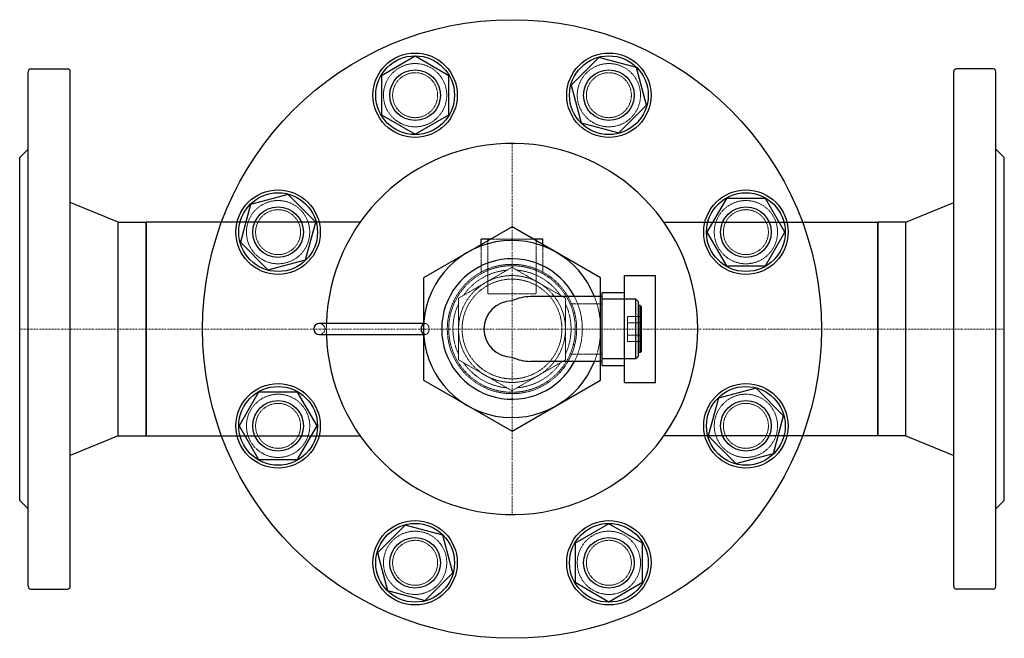
# Model space of a CAD drawing. Extents: x -175 to 175, y -110 to 110.
import ezdxf

# ---------------------------------------------------------------- set-up
doc = ezdxf.new("R2010")
doc.units = 0
doc.linetypes.add('DASHDOT', pattern=[1, 0.5, -0.25, 0, -0.25])
doc.linetypes.add('HIDDEN', pattern=[0.375, 0.25, -0.125])
doc.layers.get('0').update_dxf_attribs({"color": 252})
doc.layers.add('CP_AXIS', color=143, linetype='DASHDOT', lineweight=9)
doc.layers.add('CP_HIDDE', color=203, linetype='HIDDEN', lineweight=9)

msp = doc.modelspace()

# ---------------------------------------------------------------- linework, layer by layer
at = {"color": 252}
for p, q in [((-34.44, 97.01), (-46.44, 90.08)), ((-22.44, 90.08), (-34.44, 97.01)), ((30.86, 96.53), (21.06, 86.74)), ((44.24, 92.95), (30.86, 96.53)), ((47.83, 79.56), (44.24, 92.95)), ((-46.44, 90.08), (-46.44, 76.22)), ((-22.44, 76.22), (-22.44, 90.08)), ((21.06, 86.74), (24.64, 73.35)), ((38.03, 69.76), (47.83, 79.56)), ((-46.44, 76.22), (-34.44, 69.29)), ((-34.44, 69.29), (-22.44, 76.22)), ((24.64, 73.35), (38.03, 69.76)), ((-79.56, 47.83), (-92.95, 44.24)), ((-69.76, 38.03), (-79.56, 47.83)), ((76.22, 46.44), (69.29, 34.44)), ((90.08, 46.44), (76.22, 46.44)), ((97.01, 34.44), (90.08, 46.44)), ((-92.95, 44.24), (-96.53, 30.86)), ((-53.93, 38.05), (-130, 38.05)), ((-130, 38.05), (-130, -38.05)), ((-73.35, 24.64), (-69.76, 38.03)), ((0, 36.37), (-31.5, 18.19)), ((31.5, 18.19), (0, 36.37)), ((53.93, 38.05), (130, 38.05)), ((130, 38.05), (130, -38.05)), ((-7.57, 32), (-11, 32)), ((-11, 30.02), (-11, 32)), ((11, 32), (7.57, 32)), ((11, 30.02), (11, 32)), ((69.29, 34.44), (76.22, 22.44)), ((90.08, 22.44), (97.01, 34.44)), ((-96.53, 30.86), (-86.74, 21.06)), ((-86.74, 21.06), (-73.35, 24.64)), ((76.22, 22.44), (90.08, 22.44)), ((-31.5, 18.19), (-31.5, -18.19)), ((31.5, -18.19), (31.5, 18.19)), ((40, -19), (40, 19)), ((40, 19), (51, 19)), ((51, -19), (51, 19)), ((32, 11.5), (6.57, 11.5)), ((32, -13), (32, 13)), ((32, 13), (40, 13)), ((32, -11.5), (32, 11.5)), ((44, 10.65), (32, 10.65)), ((44, -10.65), (44, 10.65)), ((45, 9.65), (44, 10.65)), ((31.5, 9), (32, 9)), ((45, -9.65), (45, 9.65)), ((45.5, 8.33), (45, 8.33)), ((45.5, -8.33), (45.5, 8.33)), ((46, 7.83), (45.5, 8.33)), ((46, -7.83), (46, 7.83)), ((-31.5, 2), (-68.5, 2)), ((-68.5, -2), (-31.5, -2)), ((31.5, -9), (32, -9)), ((45, -9.65), (44, -10.65)), ((45.5, -8.33), (45, -8.33)), ((46, -7.83), (45.5, -8.33)), ((32, -11.5), (6.57, -11.5)), ((44, -10.65), (32, -10.65)), ((32, -13), (40, -13)), ((-31.5, -18.19), (0, -36.37)), ((0, -36.37), (31.5, -18.19)), ((40, -19), (51, -19)), ((-90.08, -22.44), (-97.01, -34.44)), ((-76.22, -22.44), (-90.08, -22.44)), ((-69.29, -34.44), (-76.22, -22.44)), ((86.74, -21.06), (73.35, -24.64)), ((96.53, -30.86), (86.74, -21.06)), ((73.35, -24.64), (69.76, -38.03)), ((92.95, -44.24), (96.53, -30.86)), ((-97.01, -34.44), (-90.08, -46.44)), ((-76.22, -46.44), (-69.29, -34.44)), ((-130, -38.05), (-53.93, -38.05)), ((130, -38.05), (53.93, -38.05)), ((69.76, -38.03), (79.56, -47.83)), ((79.56, -47.83), (92.95, -44.24)), ((-90.08, -46.44), (-76.22, -46.44)), ((-38.03, -69.76), (-47.83, -79.56)), ((-24.64, -73.35), (-38.03, -69.76)), ((34.44, -69.29), (22.44, -76.22)), ((46.44, -76.22), (34.44, -69.29)), ((-21.06, -86.74), (-24.64, -73.35)), ((22.44, -76.22), (22.44, -90.08)), ((46.44, -90.08), (46.44, -76.22)), ((-47.83, -79.56), (-44.24, -92.95)), ((-30.86, -96.53), (-21.06, -86.74)), ((22.44, -90.08), (34.44, -97.01)), ((34.44, -97.01), (46.44, -90.08)), ((-44.24, -92.95), (-30.86, -96.53))]:
    msp.add_line(p, q, dxfattribs=at)
at = {"color": 252, "extrusion": (1.22461e-16, -1, 0)}
for p, q in [((-172, -91.5), (-172, 91.5)), ((-171, 92.5), (-158, 92.5)), ((-157, -91.5), (-157, 91.5)), ((-175, 61), (-172, 64)), ((-175, -61), (-175, 61)), ((-140, 38.05), (-157, 45)), ((-140, -38.05), (-140, 38.05)), ((-140, 38.05), (-130, 38.05)), ((-130, -38.05), (-130, 38.05)), ((-140, -38.05), (-157, -45)), ((-140, -38.05), (-130, -38.05)), ((-175, -61), (-172, -64)), ((-171, -92.5), (-158, -92.5))]:
    msp.add_line(p, q, dxfattribs=at)
at = {"color": 252, "extrusion": (-1.22461e-16, -1, 0)}
for p, q in [((157, -91.5), (157, 91.5)), ((171, 92.5), (158, 92.5)), ((172, -91.5), (172, 91.5)), ((175, 61), (172, 64)), ((175, -61), (175, 61)), ((140, 38.05), (157, 45)), ((130, -38.05), (130, 38.05)), ((140, 38.05), (130, 38.05)), ((140, -38.05), (140, 38.05)), ((140, -38.05), (130, -38.05)), ((140, -38.05), (157, -45)), ((175, -61), (172, -64)), ((171, -92.5), (158, -92.5))]:
    msp.add_line(p, q, dxfattribs=at)
at = {"color": 252}
for centre, radius in [((0, 0), 110), ((-34.44, 83.15), 15), ((34.44, 83.15), 15), ((-34.44, 83.15), 14), ((34.44, 83.15), 14), ((-34.44, 83.15), 9), ((34.44, 83.15), 9), ((-83.15, 34.44), 15), ((83.15, 34.44), 15), ((-83.15, 34.44), 14), ((83.15, 34.44), 14), ((-83.15, 34.44), 9), ((83.15, 34.44), 9), ((-83.15, -34.44), 15), ((-83.15, -34.44), 14), ((83.15, -34.44), 15), ((83.15, -34.44), 14), ((-83.15, -34.44), 9), ((83.15, -34.44), 9), ((-34.44, -83.15), 15), ((-34.44, -83.15), 14), ((34.44, -83.15), 15), ((34.44, -83.15), 14), ((-34.44, -83.15), 9), ((34.44, -83.15), 9)]:
    msp.add_circle(centre, radius, dxfattribs=at)
for centre, radius, start, end in [((-171, 91.5), 1, 90, 180), ((-158, 91.5), 1, 0, 90), ((158, 91.5), 1, 90, 180), ((171, 91.5), 1, 0, 90), ((0, 0), 66, 181.7365, 178.2635), ((0, 0), 31.5, 21.4125, 338.5875), ((0, 0), 25, 27.3871, 332.6129), ((6.58, -3.77), 15.27, 90.0258, 115.5229), ((0.05, 0), 10.01, 90.2891, 269.7109), ((-68.5, 0), 2, 90, 270), ((6.58, 3.77), 15.27, 244.4771, 269.9742), ((-171, -91.5), 1, 180, 270), ((-158, -91.5), 1, 270, 0), ((158, -91.5), 1, 180, 270), ((171, -91.5), 1, 270, 0)]:
    msp.add_arc(centre, radius, start, end, dxfattribs=at)
msp.add_ellipse((-30.9, 0), major_axis=(0, -2), ratio=0.707107, start_param=-2.701654, end_param=-0.439939, dxfattribs=at)
at = {"layer": 'CP_AXIS', "color": 143}
for p, q in [((0, 66), (0, -66)), ((-130, 0), (-175, 0)), ((130, 0), (-130, 0)), ((130, 0), (175, 0))]:
    msp.add_line(p, q, dxfattribs=at)
at = {"layer": 'CP_HIDDE', "color": 203}
for p, q in [((-8.6, 32), (-8.6, 12.5)), ((7.57, 32), (-7.57, 32)), ((8.6, 32), (8.6, 12.5)), ((-11, 19.63), (-11, 30.02)), ((11, 19.63), (11, 30.02)), ((0, 21.94), (-19, 10.97)), ((-8.49, 21.38), (-8.49, 20.84)), ((19, 10.97), (0, 21.94)), ((8.49, 20.84), (8.49, 21.38)), ((-19, 10.97), (-19, -10.97)), ((-8.6, 12.5), (8.6, 12.5)), ((19, -10.97), (19, 10.97)), ((20.62, 9), (31.5, 9)), ((22.29, 5.66), (21.78, 5.66)), ((41.1, -4.5), (41.1, 4.5)), ((46, 4.5), (41.1, 4.5)), ((-30.9, 2), (-31.5, 2)), ((46, 2.25), (41.1, 2.25)), ((-30.9, -2), (-31.5, -2)), ((46, -2.25), (41.1, -2.25)), ((21.78, -5.66), (22.29, -5.66)), ((46, -4.5), (41.1, -4.5)), ((20.62, -9), (31.5, -9)), ((-19, -10.97), (0, -21.94)), ((0, -21.94), (19, -10.97))]:
    msp.add_line(p, q, dxfattribs=at)
for centre, radius in [((-34.44, 83.15), 11.25), ((-34.44, 83.15), 8), ((34.44, 83.15), 11.25), ((34.44, 83.15), 8), ((-83.15, 34.44), 11.25), ((83.15, 34.44), 11.25), ((-83.15, 34.44), 8), ((83.15, 34.44), 8), ((0, 0), 23), ((0, 0), 22.5), ((0, 0), 19), ((0, 0), 17.74), ((-83.15, -34.44), 11.25), ((83.15, -34.44), 11.25), ((-83.15, -34.44), 8), ((83.15, -34.44), 8), ((-34.44, -83.15), 11.25), ((34.44, -83.15), 11.25), ((-34.44, -83.15), 8), ((34.44, -83.15), 8)]:
    msp.add_circle(centre, radius, dxfattribs=at)
for centre, radius, start, end in [((0, 0), 21, 94.7912, 145.2088), ((0, 0), 21, 34.7912, 85.2088), ((0, 0), 25, 332.6129, 27.3871), ((0, 0), 31.5, 338.5875, 21.4125), ((0, 0), 21, 154.7912, 205.2088), ((0, 0), 21, 334.7912, 25.2088), ((-68.5, 0), 2, 270, 90), ((0, 0), 66, 178.2635, 181.7365), ((0, 0), 21, 214.7912, 265.2088), ((0, 0), 21, 274.7912, 325.2088)]:
    msp.add_arc(centre, radius, start, end, dxfattribs=at)
for major_axis, start_param, end_param in [((0, 2), -1.570796, 0.439939), ((0, -2), -0.439939, 1.570796)]:
    msp.add_ellipse((-30.9, 0), major_axis=major_axis, ratio=0.707107, start_param=start_param, end_param=end_param, dxfattribs=at)

doc.saveas('drawing.dxf')
